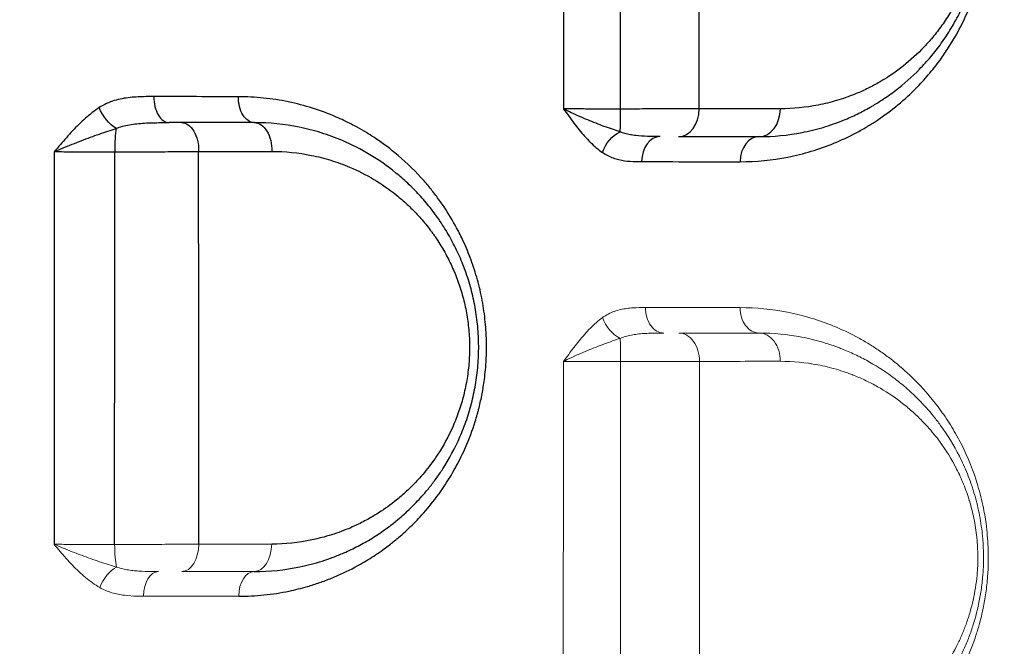
# Model space of a CAD drawing. Units: millimetres. Extents: x 59813 to 87602, y 21896 to 28646.
# Drawn here: x 62399 to 62575, y 24224 to 24336 of the extents above; entities that cross this region are included whole.
import ezdxf

# ---------------------------------------------------------------- set-up
doc = ezdxf.new("R2010")
doc.units = ezdxf.units.MM
doc.styles.get("Standard").update_dxf_attribs({"font": 'arial.ttf'})
doc.dimstyles.new('ISO-25', dxfattribs={"dimtxt": 2.5, "dimasz": 2.5, "dimexe": 1.25, "dimexo": 0.625, "dimtad": 1, "dimtxsty": 'Standard', "dimcen": 2.5, "dimadec": 0, "dimazin": 0, "dimtfac": 1, "dimtmove": 0, "dimatfit": 3, "dimfxl": 1, "dimarcsym": 0})

# ---------------------------------------------------------------- blocks, each defined once
blk = doc.blocks.new('*D3')
at = {"color": 0, "lineweight": -2, "transparency": 16777216}
for p, q in [((60322.51, 28184.49), (60322.51, 28305.74)), ((67237.4, 28184.49), (67237.4, 28305.74)), ((60502.51, 28304.49), (67057.4, 28304.49))]:
    blk.add_line(p, q, dxfattribs=at)
at = {"color": 0, "transparency": 16777216}
for points in [[(60502.51, 28334.49), (60502.51, 28274.49), (60322.51, 28304.49)], [(67057.4, 28334.49), (67057.4, 28274.49), (67237.4, 28304.49)]]:
    blk.add_solid(points, dxfattribs=at)
at = {"layer": 'Defpoints', "color": 0, "transparency": 16777216}
for p in [(67237.4, 28304.49), (60322.51, 27259.05), (67237.4, 24157.06)]:
    blk.add_point(p, dxfattribs=at)
at = {"color": 0, "transparency": 16777216, "insert": (63779.95, 28482.13), "char_height": 250, "attachment_point": 5}
blk.add_mtext('690', dxfattribs=at)
blk = doc.blocks.new('*D4')
at = {"color": 0, "lineweight": -2, "transparency": 16777216}
for p, q in [((60274.22, 28136.91), (60152.97, 28136.91)), ((60154.22, 27956.91), (60154.22, 22075.77)), ((60274.22, 21895.77), (60152.97, 21895.77))]:
    blk.add_line(p, q, dxfattribs=at)
at = {"color": 0, "transparency": 16777216}
for points in [[(60124.22, 27956.91), (60184.22, 27956.91), (60154.22, 28136.91)], [(60124.22, 22075.77), (60184.22, 22075.77), (60154.22, 21895.77)]]:
    blk.add_solid(points, dxfattribs=at)
at = {"layer": 'Defpoints', "color": 0, "transparency": 16777216}
for p in [(63997.47, 28136.91), (60154.22, 21895.77), (61939.36, 21895.77)]:
    blk.add_point(p, dxfattribs=at)
at = {"color": 0, "transparency": 16777216, "insert": (59976.58, 25016.34), "char_height": 250, "attachment_point": 5, "rotation": 90}
blk.add_mtext('625', dxfattribs=at)

msp = doc.modelspace()

# ---------------------------------------------------------------- linework, layer by layer
at = {"color": 0, "linetype": 'Continuous', "lineweight": 0}
for p, q in [((62530.607, 24284.747), (62530.607, 24284.747)), ((62532.607, 24284.574), (62532.607, 24284.574))]:
    msp.add_line(p, q, dxfattribs=at)
for centre, major_axis, ratio, start_param, end_param in [((62426.076, 24322.304), (0, -4.5), 0.6062143, -1.5996608, 0), ((62506.363, 24320.304), (0, 5), 0.035428, -2.5475303, -1.5867877), ((62516.877, 24320.304), (0, -5), 0.7363914, 0, 1.5617683), ((62531.241, 24320.304), (0, -5), 0.7557444, 0, 1.5646514), ((62417.059, 24312.804), (0, -5), 0.1402859, -2.486217, -1.5321587), ((62513.576, 24310.804), (0, 4.5), 0.7315527, 0, 1.56072), ((62531.241, 24310.804), (0, 4.5), 0.7555206, 0, 1.5642833)]:
    msp.add_ellipse(centre, major_axis=major_axis, ratio=ratio, start_param=start_param, end_param=end_param)
at = {"extrusion": (0, 0, -1)}
for centre, major_axis, ratio, start_param, end_param in [((62441.241, 24322.304), (0, -4.5), 0.6289004, 0, 1.5964119), ((62416.247, 24320.335), (-2.444, 3.779), 0.5110653, -2.3633388, -1.216414), ((62428.279, 24312.804), (0, 5), 0.608036, 0, 1.5999749), ((62441.241, 24312.804), (0, 5), 0.6273901, 0, 1.5971162), ((62506.551, 24312.431), (2.551, 3.707), 0.6559536, -1.9820988, -0.8347023)]:
    msp.add_ellipse(centre, major_axis=major_axis, ratio=ratio, start_param=start_param, end_param=end_param, dxfattribs=at)
at = {"color": 0, "linetype": 'Continuous', "lineweight": 0}
for centre, major_axis, ratio, start_param, end_param in [((62514.264, 24284.804), (0, -4.5), 0.7302778, -1.5812424, 0), ((62428.125, 24295.824), (3.204, -14.538), 0.0000033, 0, 0.0000132), ((62428.048, 24244.052), (3.289, 14.887), 0.0000017, 0, 0.0000068), ((62428.341, 24242.804), (0, -5), 0.6003026, 0, 1.5459823), ((62441.241, 24242.804), (0, -5), 0.6196859, 0, 1.5484742), ((62428.11, 24244.296), (-14.213, -4.826), 0.0000047, 0, 0.0000189), ((62424.145, 24233.304), (0, 4.5), 0.5934894, 0, 1.5472736), ((62441.241, 24233.304), (0, 4.5), 0.6192528, 0, 1.5503331)]:
    msp.add_ellipse(centre, major_axis=major_axis, ratio=ratio, start_param=start_param, end_param=end_param, dxfattribs=at)
at = {"color": 0, "linetype": 'Continuous', "lineweight": 0, "extrusion": (0, 0, -1)}
for centre, major_axis, ratio, start_param, end_param in [((62531.241, 24284.804), (0, -4.5), 0.7535807, 0, 1.577971), ((62506.552, 24282.997), (-2.628, 3.653), 0.6389277, -2.2747779, -1.1265464), ((62506.387, 24275.304), (0, -5), 0.0296603, -2.5146792, -1.5537886), ((62516.933, 24275.304), (0, 5), 0.732708, 0, 1.5807306), ((62531.241, 24275.304), (0, 5), 0.7523934, 0, 1.5780763), ((62417.093, 24242.804), (0, 5), 0.149808, -2.5665938, -1.603502), ((62416.319, 24234.831), (2.219, 3.915), 0.5376831, -1.8387544, -0.6915423)]:
    msp.add_ellipse(centre, major_axis=major_axis, ratio=ratio, start_param=start_param, end_param=end_param, dxfattribs=at)
for points, knots in [([(62458.192, 24574.094), (62446.861, 24561.359), (62429.653, 24541.817), (62406.328, 24514.968), (62386.689, 24492.2), (62368.806, 24471.354), (62352.76, 24452.617), (62341.66, 24439.653), (62331.518, 24427.816), (62323.367, 24418.313), (62305.957, 24398.044), (62286.741, 24375.774), (62267.702, 24353.948), (62254.926, 24339.371), (62240.433, 24322.939), (62225.75, 24306.49), (62212.591, 24291.881), (62205.969, 24284.585), (62200.978, 24279.122)], [0, 0, 0, 0, 6.3661026, 9.5491539, 12.7322052, 16.9762736, 19.0983078, 21.220342, 22.8118676, 24.4033933, 25.4644104, 31.8305129, 34.2178014, 35.0135642, 38.1966155, 41.3796668, 42.1754296, 44.5627181, 44.5627181, 44.5627181, 44.5627181]), ([(62241.561, 24229.511), (62246.107, 24235.579), (62252.118, 24243.616), (62264.02, 24259.571), (62277.24, 24277.363), (62290.215, 24294.932), (62301.636, 24310.435), (62318.633, 24333.556), (62335.751, 24356.954), (62351.261, 24378.169), (62358.522, 24388.101), (62367.56, 24400.455), (62377.455, 24413.962), (62391.768, 24433.448), (62407.737, 24455.061), (62425.307, 24478.559), (62446.217, 24506.123), (62461.773, 24525.999), (62472.07, 24538.84)], [-44.5627181, -44.5627181, -44.5627181, -44.5627181, -42.1754296, -41.3796668, -38.1966155, -35.0135642, -34.2178014, -31.8305129, -25.4644104, -24.4033933, -22.8118676, -21.220342, -19.0983078, -16.9762736, -12.7322052, -9.5491539, -6.3661026, 0, 0, 0, 0]), ([(62527.841, 24310.833), (62530.697, 24310.83), (62536.391, 24311.382), (62543.276, 24313.439), (62547.886, 24315.599), (62549.968, 24316.772), (62551.233, 24317.538), (62553.112, 24318.741), (62555.408, 24320.446), (62557.618, 24322.377), (62558.766, 24323.48), (62560.083, 24324.815), (62561.684, 24326.584), (62563.581, 24329.021), (62565.544, 24331.932), (62567.347, 24335.127), (62568.776, 24338.342), (62569.683, 24340.811), (62570.397, 24343.06), (62570.914, 24345.081), (62571.482, 24347.848), (62571.841, 24350.333), (62572.046, 24353.252), (62572.107, 24356.195), (62571.925, 24359.602), (62571.443, 24362.953), (62570.957, 24365.265), (62570.562, 24366.838), (62569.938, 24369.03), (62568.902, 24371.975), (62567.307, 24375.483), (62565.807, 24378.157), (62564.537, 24380.136), (62563.546, 24381.556), (62562.519, 24382.912), (62561.106, 24384.637), (62559.448, 24386.444), (62557.916, 24387.915), (62556.746, 24388.962), (62555.759, 24389.8), (62554.456, 24390.829), (62553.236, 24391.718), (62551.594, 24392.832), (62548.767, 24394.566), (62543.552, 24397.088), (62536.269, 24399.248), (62530.636, 24399.795), (62527.812, 24399.797)], [0, 0, 0, 0, 1.3159344, 2.6318688, 3.289836, 3.6188196, 3.7010655, 3.9478032, 4.6057704, 4.9347541, 5.1814918, 5.2637377, 5.7023825, 6.1410273, 6.4700109, 7.0183169, 7.4569617, 7.6762841, 7.8956065, 8.2245901, 8.3342513, 8.7728961, 8.9922185, 9.2115409, 9.6501857, 10.015723, 10.2350454, 10.3812604, 10.5274753, 10.9661201, 11.4047649, 11.8434097, 12.0627321, 12.2820545, 12.5013769, 12.7206993, 13.1593441, 13.4883277, 13.5979889, 13.8173113, 14.0366337, 14.3107868, 14.4752786, 14.9139234, 15.791213, 17.1071474, 18.4230818, 18.4230818, 18.4230818, 18.4230818]), ([(62531.241, 24315.304), (62533.802, 24315.304), (62537.639, 24315.672), (62542.018, 24316.745), (62544.481, 24317.542), (62546.509, 24318.308), (62548.703, 24319.285), (62550.459, 24320.208), (62551.998, 24321.102), (62553.525, 24322.057), (62556.33, 24324.055), (62559.188, 24326.569), (62561.852, 24329.497), (62563.732, 24331.904), (62565.498, 24334.567), (62566.838, 24336.998), (62567.972, 24339.41), (62568.699, 24341.218), (62569.282, 24342.919), (62569.763, 24344.476), (62570.285, 24346.489), (62570.768, 24348.996), (62571.066, 24351.34), (62571.216, 24353.504), (62571.253, 24355.315), (62571.208, 24357.288), (62571.066, 24359.251), (62570.801, 24361.325), (62570.467, 24363.209), (62570.119, 24364.746), (62569.802, 24365.95), (62569.46, 24367.134), (62568.988, 24368.578), (62568.155, 24370.788), (62567.322, 24372.619), (62566.547, 24374.11), (62566.015, 24375.084), (62565.323, 24376.262), (62564.672, 24377.274), (62564.08, 24378.147), (62563.378, 24379.139), (62561.898, 24381.058), (62560.243, 24382.897), (62557.943, 24385.136), (62555.787, 24386.95), (62553.189, 24388.78), (62551.578, 24389.761), (62550.423, 24390.406), (62548.874, 24391.239), (62545.019, 24393.012), (62540.701, 24394.278), (62535.681, 24395.122), (62533.145, 24395.304), (62531.241, 24395.304)], [0, 0, 0, 0, 1.0268009, 1.5402014, 1.7969016, 2.0536019, 2.3958688, 2.7381358, 2.8237026, 3.0804028, 3.4226698, 4.1072037, 4.4494707, 4.7917377, 5.1340047, 5.4762716, 5.6474051, 5.9326276, 6.0467166, 6.1608056, 6.3889836, 6.6171616, 6.8453396, 7.016473, 7.1876065, 7.3159567, 7.5298735, 7.701007, 7.8721405, 8.043274, 8.1288407, 8.2144075, 8.385541, 8.5566744, 8.8989414, 8.9845082, 9.0700749, 9.2412084, 9.4123419, 9.4551253, 9.5834754, 9.8116534, 10.2680093, 10.4391428, 10.9525433, 11.2948103, 11.6370772, 11.6798606, 11.8082107, 12.3216112, 13.3484121, 13.6051124, 14.3752131, 14.3752131, 14.3752131, 14.3752131]), ([(62535.045, 24390.305), (62536.722, 24390.306), (62538.955, 24390.149), (62543.376, 24389.413), (62547.178, 24388.308), (62550.571, 24386.757), (62551.935, 24386.03), (62552.952, 24385.465), (62554.37, 24384.608), (62556.657, 24383.007), (62558.555, 24381.421), (62560.579, 24379.462), (62562.036, 24377.853), (62563.338, 24376.174), (62563.956, 24375.306), (62564.477, 24374.542), (62565.05, 24373.656), (62565.659, 24372.626), (62566.127, 24371.774), (62566.809, 24370.469), (62567.541, 24368.867), (62568.275, 24366.932), (62568.69, 24365.669), (62568.99, 24364.632), (62569.27, 24363.579), (62569.576, 24362.234), (62569.869, 24360.585), (62570.102, 24358.769), (62570.227, 24357.051), (62570.266, 24355.324), (62570.233, 24353.739), (62570.1, 24351.845), (62569.837, 24349.793), (62569.411, 24347.598), (62568.951, 24345.836), (62568.527, 24344.473), (62568.014, 24342.983), (62567.373, 24341.4), (62566.374, 24339.288), (62565.194, 24337.16), (62563.639, 24334.827), (62561.982, 24332.719), (62559.636, 24330.155), (62557.119, 24327.952), (62554.648, 24326.202), (62553.303, 24325.364), (62551.948, 24324.581), (62550.401, 24323.771), (62548.468, 24322.915), (62546.682, 24322.243), (62544.512, 24321.543), (62540.655, 24320.601), (62537.276, 24320.275), (62535.02, 24320.273)], [-14.3752131, -14.3752131, -14.3752131, -14.3752131, -13.6051124, -13.3484121, -12.3216112, -11.8082107, -11.6798606, -11.6370772, -11.2948103, -10.9525433, -10.4391428, -10.2680093, -9.8116534, -9.5834754, -9.4551253, -9.4123419, -9.2412084, -9.0700749, -8.9845082, -8.8989414, -8.5566744, -8.385541, -8.2144075, -8.1288407, -8.043274, -7.8721405, -7.701007, -7.5298735, -7.3159567, -7.1876065, -7.016473, -6.8453396, -6.6171616, -6.3889836, -6.1608056, -6.0467166, -5.9326276, -5.6474051, -5.4762716, -5.1340047, -4.7917377, -4.4494707, -4.1072037, -3.4226698, -3.0804028, -2.8237026, -2.7381358, -2.3958688, -2.0536019, -1.7969016, -1.5402014, -1.0268009, 0, 0, 0, 0]), ([(62438.455, 24233.396), (62439.962, 24233.394), (62442.221, 24233.509), (62445.21, 24233.894), (62447.805, 24234.365), (62450.002, 24234.911), (62452.168, 24235.571), (62453.955, 24236.191), (62456.782, 24237.339), (62459.312, 24238.605), (62461.99, 24240.191), (62463.624, 24241.28), (62465.318, 24242.532), (62466.984, 24243.859), (62469.106, 24245.764), (62471.794, 24248.565), (62473.914, 24251.237), (62475.852, 24254.117), (62477.341, 24256.636), (62479.108, 24260.255), (62480.271, 24263.359), (62480.923, 24265.566), (62481.144, 24266.375), (62481.459, 24267.596), (62481.777, 24269.04), (62482.074, 24270.724), (62482.37, 24272.742), (62482.608, 24275.328), (62482.661, 24278.134), (62482.582, 24280.384), (62482.381, 24282.955), (62481.924, 24286.137), (62481.062, 24289.837), (62479.93, 24293.345), (62478.653, 24296.42), (62477.058, 24299.607), (62475.456, 24302.259), (62473.772, 24304.636), (62472.405, 24306.374), (62470.01, 24309.128), (62466.758, 24312.194), (62463.392, 24314.659), (62461.116, 24316.094), (62459.797, 24316.856), (62458.019, 24317.803), (62455.409, 24319.041), (62451.659, 24320.441), (62447.315, 24321.576), (62442.887, 24322.262), (62439.904, 24322.417), (62438.412, 24322.419)], [0, 0, 0, 0, 0.5796429, 0.8694643, 1.1592857, 1.5940179, 1.7389286, 2.02875, 2.3185715, 2.8982143, 3.0914286, 3.4778572, 3.6227679, 3.8642858, 4.2507144, 4.6371429, 5.2167858, 5.4100001, 5.7964287, 6.1828573, 6.6980954, 6.8269049, 6.8913097, 6.9557144, 7.2133335, 7.342143, 7.4709525, 7.8251787, 8.1150002, 8.3082144, 8.5014287, 8.8878573, 9.2742859, 9.6607145, 10.047143, 10.3369645, 10.8200002, 11.0776193, 11.3352383, 11.5928574, 12.3657145, 12.9453574, 13.1385717, 13.3800895, 13.5250003, 13.9114288, 14.4910717, 15.0707146, 15.6503574, 16.2300003, 16.2300003, 16.2300003, 16.2300003]), ([(62413.588, 24320.475), (62413.16, 24320.197), (62411.901, 24319.293), (62409.933, 24317.516), (62408.1, 24315.533), (62406.667, 24313.89), (62405.955, 24313.062), (62405.598, 24312.649), (62405.595, 24312.645), (62405.591, 24312.641), (62405.588, 24312.637)], [-1.2537106, -1.2537106, -1.2537106, -1.2537106, -1.0746091, -0.716406, -0.358203, -0.1791015, 0, 0, 0, 0.0017783, 0.0017783, 0.0017783, 0.0017783]), ([(62496.377, 24320.24), (62496.38, 24320.236), (62496.383, 24320.232), (62496.386, 24320.228), (62496.688, 24319.808), (62497.294, 24318.967), (62498.213, 24317.724), (62499.467, 24316.117), (62501.11, 24314.247), (62502.552, 24313.003), (62503.303, 24312.483)], [-1.2775448, -1.2775448, -1.2775448, -1.2775448, -1.2757682, -1.2757682, -1.2757682, -1.0935156, -0.911263, -0.7290104, -0.3645052, 0, 0, 0, 0]), ([(62506.462, 24316.16), (62505.56, 24316.434), (62503.665, 24317.088), (62501.17, 24318.071), (62499.186, 24318.917), (62497.74, 24319.571), (62496.828, 24320.013), (62496.39, 24320.234), (62496.386, 24320.236), (62496.381, 24320.238), (62496.377, 24320.24)], [0, 0, 0, 0, 0.3645052, 0.7290104, 0.911263, 1.0935156, 1.2757682, 1.2757682, 1.2757682, 1.2775331, 1.2775331, 1.2775331, 1.2775331]), ([(62506.54, 24320.224), (62506.002, 24320.223), (62504.922, 24320.223), (62503.321, 24320.224), (62501.766, 24320.225), (62499.794, 24320.228), (62497.954, 24320.234), (62496.755, 24320.238), (62496.377, 24320.24)], [-1.5075489, -1.5075489, -1.5075489, -1.5075489, -1.2921848, -1.0768206, -0.8614565, -0.6460924, -0.2153641, -0.0000104, -0.0000104, -0.0000104, -0.0000104]), ([(62520.559, 24320.258), (62520.051, 24320.256), (62518.968, 24320.251), (62517.477, 24320.245), (62516.213, 24320.241), (62514.901, 24320.237), (62513.194, 24320.233), (62510.311, 24320.228), (62508.042, 24320.225), (62506.54, 24320.224)], [-1.1837206, -1.1837206, -1.1837206, -1.1837206, -1.0146176, -0.8455147, -0.7609632, -0.6764118, -0.5073088, -0.3382059, 0, 0, 0, 0]), ([(62428.279, 24317.804), (62427.831, 24317.804), (62427.11, 24317.804), (62426.346, 24317.804), (62426.076, 24317.804)], [0, 0, 0, 0, 0.1694661, 0.25984537, 0.25984537, 0.25984537, 0.25984537]), ([(62441.241, 24237.804), (62443.954, 24237.804), (62448.043, 24238.219), (62452.699, 24239.437), (62455.307, 24240.339), (62457.446, 24241.206), (62459.746, 24242.305), (62461.778, 24243.455), (62464.177, 24244.988), (62466.502, 24246.717), (62469.068, 24249.018), (62470.915, 24250.941), (62472.441, 24252.745), (62473.683, 24254.374), (62475.651, 24257.252), (62477.282, 24260.271), (62478.542, 24263.328), (62479.301, 24265.409), (62480.101, 24268.118), (62480.792, 24271.502), (62481.123, 24274.372), (62481.237, 24276.674), (62481.253, 24278.994), (62481.082, 24281.893), (62480.58, 24285.307), (62479.809, 24288.585), (62478.778, 24291.754), (62477.725, 24294.263), (62476.782, 24296.179), (62475.781, 24298.024), (62474.826, 24299.561), (62473.956, 24300.824), (62473.362, 24301.65), (62472.29, 24303.056), (62470.671, 24304.948), (62468.61, 24307.021), (62464.302, 24310.776), (62459.085, 24313.878), (62453.181, 24316.05), (62447.963, 24317.396), (62443.933, 24317.804), (62441.241, 24317.804)], [0, 0, 0, 0, 0.9075004, 1.3612506, 1.5881257, 1.8150008, 2.1175009, 2.420001, 2.5712511, 3.0250013, 3.3275014, 3.6300015, 3.8316683, 4.033335, 4.2350018, 4.840002, 4.9912521, 5.1425021, 5.4450023, 5.7475024, 6.0500025, 6.2012526, 6.3525026, 6.6550028, 6.9575029, 7.260003, 7.5625031, 7.8650033, 8.0162533, 8.1675034, 8.4700035, 8.5456286, 8.6212536, 8.7725037, 9.0750038, 9.3775039, 9.680004, 10.8900045, 11.3437547, 11.7975049, 12.7050053, 12.7050053, 12.7050053, 12.7050053]), ([(62405.588, 24312.637), (62405.593, 24312.639), (62405.598, 24312.641), (62405.603, 24312.643), (62406.109, 24312.861), (62407.15, 24313.297), (62409.309, 24314.163), (62412.051, 24315.208), (62414.675, 24316.144), (62416.152, 24316.621), (62416.632, 24316.768)], [-0.0017699, -0.0017699, -0.0017699, -0.0017699, 0, 0, 0, 0.1791015, 0.358203, 0.716406, 1.0746091, 1.2537106, 1.2537106, 1.2537106, 1.2537106]), ([(62513.576, 24315.304), (62512.831, 24315.304), (62511.335, 24315.315), (62509.571, 24315.431), (62507.917, 24315.684), (62507.012, 24315.936), (62506.462, 24316.16)], [0, 0, 0, 0, 0.2982571, 0.5965142, 0.7456427, 1.0438998, 1.0438998, 1.0438998, 1.0438998]), ([(62405.588, 24312.637), (62406.026, 24312.633), (62406.941, 24312.626), (62408.405, 24312.618), (62409.938, 24312.612), (62411.505, 24312.608), (62413.657, 24312.606), (62415.294, 24312.608), (62416.359, 24312.61)], [-1.5046286, -1.5046286, -1.5046286, -1.5046286, -1.2896879, -1.0747399, -0.8597919, -0.644844, -0.429896, 0, 0, 0, 0]), ([(62416.359, 24312.61), (62417.104, 24312.61), (62418.613, 24312.61), (62420.5, 24312.611), (62421.999, 24312.614), (62423.489, 24312.617), (62426.042, 24312.625), (62428.84, 24312.639), (62430.72, 24312.653), (62431.318, 24312.658)], [-1.1862627, -1.1862627, -1.1862627, -1.1862627, -1.0167966, -0.8473305, -0.7625975, -0.6778644, -0.5083983, -0.1694661, 0, 0, 0, 0]), ([(62444.377, 24312.672), (62446.75, 24312.675), (62450.303, 24312.322), (62454.901, 24311.149), (62460.105, 24309.254), (62464.702, 24306.544), (62468.497, 24303.263), (62470.312, 24301.451), (62471.738, 24299.797), (62472.682, 24298.568), (62473.205, 24297.845), (62473.972, 24296.741), (62474.813, 24295.397), (62475.694, 24293.783), (62476.524, 24292.108), (62477.451, 24289.914), (62478.358, 24287.142), (62479.036, 24284.275), (62479.477, 24281.289), (62479.626, 24278.753), (62479.612, 24276.723), (62479.51, 24274.709), (62479.217, 24272.198), (62478.607, 24269.238), (62477.9, 24266.867), (62477.23, 24265.046), (62476.119, 24262.37), (62474.679, 24259.729), (62472.943, 24257.21), (62471.848, 24255.784), (62470.502, 24254.205), (62468.873, 24252.522), (62466.611, 24250.507), (62464.561, 24248.993), (62462.445, 24247.651), (62460.653, 24246.643), (62458.626, 24245.681), (62456.74, 24244.921), (62454.44, 24244.129), (62450.335, 24243.061), (62446.731, 24242.694), (62444.339, 24242.692)], [-12.7050053, -12.7050053, -12.7050053, -12.7050053, -11.7975049, -11.3437547, -10.8900045, -9.680004, -9.3775039, -9.0750038, -8.7725037, -8.6212536, -8.5456286, -8.4700035, -8.1675034, -8.0162533, -7.8650033, -7.5625031, -7.260003, -6.9575029, -6.6550028, -6.3525026, -6.2012526, -6.0500025, -5.7475024, -5.4450023, -5.1425021, -4.9912521, -4.840002, -4.2350018, -4.033335, -3.8316683, -3.6300015, -3.3275014, -3.0250013, -2.5712511, -2.420001, -2.1175009, -1.8150008, -1.5881257, -1.3612506, -0.9075004, 0, 0, 0, 0]), ([(62503.303, 24312.483), (62503.917, 24312.057), (62504.894, 24311.577), (62506.57, 24311.094), (62508.256, 24310.873), (62509.611, 24310.85), (62510.284, 24310.849)], [-1.0438998, -1.0438998, -1.0438998, -1.0438998, -0.7456427, -0.5965142, -0.2982571, 0, 0, 0, 0])]:
    msp.add_open_spline(points, degree=3, knots=knots)
for points in [[(62496.419, 24390.28), (62496.407, 24366.951), (62496.392, 24343.605), (62496.377, 24320.24)], [(62506.54, 24320.224), (62506.543, 24343.601), (62506.545, 24366.951), (62506.547, 24390.277)], [(62520.559, 24320.258), (62520.54, 24343.58), (62520.52, 24366.926), (62520.504, 24390.293)], [(62423.35, 24322.433), (62422.88, 24322.434), (62421.938, 24322.432), (62420.525, 24322.395), (62419.106, 24322.293), (62417.69, 24322.09), (62416.285, 24321.749), (62414.898, 24321.232), (62414.014, 24320.752), (62413.588, 24320.475)], [(62438.412, 24322.419), (62433.448, 24322.424), (62428.427, 24322.429), (62423.35, 24322.433)], [(62535.02, 24320.273), (62530.279, 24320.268), (62525.458, 24320.263), (62520.559, 24320.258)], [(62416.632, 24316.768), (62416.987, 24316.914), (62417.738, 24317.167), (62418.972, 24317.44), (62420.282, 24317.62), (62421.664, 24317.727), (62423.105, 24317.782), (62424.584, 24317.802), (62425.581, 24317.804), (62426.076, 24317.804)], [(62441.241, 24317.804), (62436.962, 24317.804), (62432.641, 24317.804), (62428.279, 24317.804)], [(62516.877, 24315.304), (62521.743, 24315.304), (62526.531, 24315.304), (62531.241, 24315.304)], [(62405.588, 24312.637), (62405.574, 24289.361), (62405.56, 24266.042), (62405.549, 24242.66)], [(62416.344, 24242.64), (62416.349, 24266.027), (62416.354, 24289.344), (62416.359, 24312.61)], [(62431.318, 24312.658), (62435.713, 24312.662), (62440.066, 24312.667), (62444.377, 24312.672)], [(62431.342, 24242.679), (62431.334, 24265.95), (62431.326, 24289.276), (62431.318, 24312.658)], [(62510.284, 24310.849), (62516.252, 24310.843), (62522.105, 24310.838), (62527.841, 24310.833)]]:
    msp.add_open_spline(points, degree=3)
at = {"color": 0, "linetype": 'Continuous', "lineweight": 0}
for points, knots in [([(62510.978, 24284.851), (62510.241, 24284.851), (62509.128, 24284.839), (62507.644, 24284.699), (62506.537, 24284.503), (62505.434, 24284.186), (62504.347, 24283.719), (62503.652, 24283.295), (62503.315, 24283.051)], [-1.1399441, -1.1399441, -1.1399441, -1.1399441, -0.8142458, -0.6513966, -0.4885475, -0.3256983, -0.1628492, 0, 0, 0, 0]), ([(62527.871, 24195.817), (62530.738, 24195.816), (62535.017, 24196.236), (62540.224, 24197.53), (62542.943, 24198.458), (62546.069, 24199.7), (62548.572, 24200.924), (62551.55, 24202.706), (62553.22, 24203.824), (62555.263, 24205.349), (62556.856, 24206.674), (62558.403, 24208.105), (62559.728, 24209.423), (62560.828, 24210.62), (62562.261, 24212.302), (62564.525, 24215.223), (62566.819, 24219.012), (62568.579, 24222.854), (62569.367, 24224.871), (62569.904, 24226.452), (62570.171, 24227.313), (62570.812, 24229.493), (62571.456, 24232.349), (62571.881, 24235.722), (62572.008, 24237.415), (62572.081, 24238.87), (62572.128, 24241.245), (62571.992, 24243.778), (62571.663, 24246.645), (62571.316, 24248.762), (62570.78, 24251.141), (62569.699, 24255.085), (62567.976, 24259.344), (62565.896, 24263.075), (62564.637, 24265.052), (62562.667, 24267.893), (62559.801, 24271.264), (62556.5, 24274.284), (62554.086, 24276.17), (62552.552, 24277.246), (62551.308, 24278.052), (62550.049, 24278.822), (62547.814, 24280.078), (62543.219, 24282.227), (62536.363, 24284.277), (62530.695, 24284.833), (62527.85, 24284.836)], [0, 0, 0, 0, 1.3062523, 1.9593784, 2.449223, 2.6125046, 3.4833394, 3.7010481, 4.1364655, 4.3541743, 4.7895917, 5.0073004, 5.2250091, 5.5515722, 5.6604265, 6.095844, 6.9666788, 7.2569571, 7.5472354, 7.6923745, 7.8012289, 7.8375137, 8.4180702, 8.7083485, 8.8716301, 8.9260572, 9.1437659, 9.5791834, 9.6880377, 10.0146008, 10.2323095, 10.4500182, 11.3208531, 11.7562705, 11.9739792, 12.1916879, 13.0625228, 13.7156489, 14.042212, 14.3687751, 14.5320566, 14.6953381, 15.0219012, 15.6750273, 16.9812796, 18.2875319, 18.2875319, 18.2875319, 18.2875319]), ([(62503.315, 24283.051), (62502.568, 24282.51), (62501.13, 24281.236), (62499.482, 24279.35), (62498.216, 24277.74), (62497.284, 24276.501), (62496.667, 24275.666), (62496.359, 24275.249), (62496.356, 24275.245), (62496.353, 24275.241), (62496.35, 24275.237)], [-1.2651209, -1.2651209, -1.2651209, -1.2651209, -0.9036578, -0.5421947, -0.3614631, -0.1807316, 0, 0, 0, 0.0017759, 0.0017759, 0.0017759, 0.0017759]), ([(62496.35, 24275.237), (62496.354, 24275.239), (62496.359, 24275.241), (62496.363, 24275.243), (62496.803, 24275.463), (62497.72, 24275.903), (62499.171, 24276.555), (62501.163, 24277.403), (62503.668, 24278.397), (62505.569, 24279.068), (62506.474, 24279.353)], [-0.0017655, -0.0017655, -0.0017655, -0.0017655, 0, 0, 0, 0.1807316, 0.3614631, 0.5421947, 0.9036578, 1.2651209, 1.2651209, 1.2651209, 1.2651209]), ([(62506.474, 24279.353), (62506.773, 24279.481), (62507.402, 24279.705), (62508.428, 24279.951), (62509.515, 24280.118), (62510.652, 24280.222), (62512.229, 24280.297), (62513.457, 24280.304), (62514.264, 24280.304)], [0, 0, 0, 0, 0.1628492, 0.3256983, 0.4885475, 0.6513966, 0.8142458, 1.1399441, 1.1399441, 1.1399441, 1.1399441]), ([(62531.241, 24200.304), (62533.814, 24200.304), (62538.951, 24200.8), (62544.765, 24202.528), (62548.365, 24204.135), (62549.939, 24204.934), (62551.492, 24205.789), (62553.412, 24206.973), (62555.663, 24208.584), (62557.846, 24210.388), (62559.594, 24212.058), (62560.942, 24213.497), (62561.926, 24214.629), (62562.881, 24215.815), (62563.803, 24217.054), (62565.291, 24219.227), (62566.579, 24221.463), (62567.638, 24223.7), (62568.258, 24225.112), (62568.968, 24226.943), (62569.95, 24229.994), (62570.686, 24233.287), (62571.08, 24236.489), (62571.222, 24238.637), (62571.256, 24240.583), (62571.205, 24242.214), (62571.127, 24243.349), (62571.078, 24243.914), (62571.047, 24244.236), (62570.965, 24245.04), (62570.79, 24246.396), (62570.346, 24248.877), (62569.872, 24250.753), (62569.474, 24252.061), (62569.384, 24252.35), (62569.223, 24252.854), (62568.886, 24253.848), (62568.365, 24255.231), (62567.685, 24256.82), (62566.225, 24259.867), (62564.427, 24262.772), (62561.931, 24266.02), (62559.96, 24268.215), (62557.644, 24270.396), (62554.755, 24272.755), (62551.725, 24274.74), (62548.601, 24276.372), (62546.721, 24277.202), (62545.317, 24277.749), (62544.106, 24278.188), (62541.967, 24278.876), (62537.616, 24279.936), (62533.797, 24280.304), (62531.241, 24280.304)], [0, 0, 0, 0, 1.0187911, 2.0375821, 2.3771791, 2.5469777, 2.7167762, 3.0563732, 3.3959702, 3.7355672, 4.0751643, 4.2449628, 4.4147613, 4.5845598, 4.7543583, 4.9241568, 5.4335523, 5.5467513, 5.6599504, 5.8863484, 6.1127464, 6.5655424, 6.7919404, 6.9617389, 7.1315374, 7.301336, 7.3862352, 7.4286848, 7.4499097, 7.4711345, 7.640933, 7.8107315, 8.1503285, 8.1715533, 8.1927781, 8.2352278, 8.320127, 8.4899255, 8.659724, 8.8295226, 9.5087166, 9.7351146, 10.1879106, 10.5275077, 10.8671047, 11.5462987, 11.8858957, 12.2254928, 12.3528417, 12.4801905, 12.7348883, 13.2442838, 14.2630749, 14.2630749, 14.2630749, 14.2630749]), ([(62506.535, 24275.218), (62507.287, 24275.219), (62508.792, 24275.22), (62510.64, 24275.223), (62512.086, 24275.226), (62513.509, 24275.229), (62515.909, 24275.235), (62518.448, 24275.244), (62520.084, 24275.251), (62520.596, 24275.254)], [-1.1842184, -1.1842184, -1.1842184, -1.1842184, -1.0150443, -0.8458703, -0.7612833, -0.6766962, -0.5075222, -0.1691741, 0, 0, 0, 0]), ([(62535.003, 24275.267), (62537.255, 24275.269), (62540.619, 24274.951), (62544.451, 24274.026), (62546.335, 24273.425), (62547.402, 24273.042), (62548.638, 24272.565), (62550.294, 24271.84), (62553.046, 24270.414), (62555.713, 24268.679), (62558.257, 24266.617), (62560.297, 24264.709), (62562.032, 24262.79), (62564.23, 24259.95), (62565.813, 24257.408), (62567.098, 24254.744), (62567.696, 24253.354), (62568.155, 24252.144), (62568.452, 24251.274), (62568.594, 24250.833), (62568.673, 24250.58), (62569.023, 24249.436), (62569.44, 24247.795), (62569.83, 24245.624), (62569.985, 24244.438), (62570.057, 24243.734), (62570.084, 24243.452), (62570.127, 24242.958), (62570.195, 24241.965), (62570.24, 24240.538), (62570.21, 24238.835), (62570.084, 24236.956), (62569.737, 24234.154), (62569.088, 24231.273), (62568.223, 24228.603), (62567.598, 24227), (62567.051, 24225.765), (62566.118, 24223.807), (62564.984, 24221.85), (62563.672, 24219.949), (62562.86, 24218.864), (62562.019, 24217.826), (62561.152, 24216.836), (62559.964, 24215.576), (62558.424, 24214.115), (62556.502, 24212.535), (62554.518, 24211.125), (62552.827, 24210.089), (62551.458, 24209.341), (62550.071, 24208.641), (62546.9, 24207.234), (62541.777, 24205.72), (62537.251, 24205.284), (62534.984, 24205.283)], [-14.2630749, -14.2630749, -14.2630749, -14.2630749, -13.2442838, -12.7348883, -12.4801905, -12.3528417, -12.2254928, -11.8858957, -11.5462987, -10.8671047, -10.5275077, -10.1879106, -9.7351146, -9.5087166, -8.8295226, -8.659724, -8.4899255, -8.320127, -8.2352278, -8.1927781, -8.1715533, -8.1503285, -7.8107315, -7.640933, -7.4711345, -7.4499097, -7.4286848, -7.3862352, -7.301336, -7.1315374, -6.9617389, -6.7919404, -6.5655424, -6.1127464, -5.8863484, -5.6599504, -5.5467513, -5.4335523, -4.9241568, -4.7543583, -4.5845598, -4.4147613, -4.2449628, -4.0751643, -3.7355672, -3.3959702, -3.0563732, -2.7167762, -2.5469777, -2.3771791, -2.0375821, -1.0187911, 0, 0, 0, 0]), ([(62496.35, 24275.237), (62496.73, 24275.235), (62497.534, 24275.231), (62498.857, 24275.227), (62500.276, 24275.223), (62501.758, 24275.221), (62503.834, 24275.218), (62505.459, 24275.218), (62506.535, 24275.218)], [-1.5069362, -1.5069362, -1.5069362, -1.5069362, -1.2916673, -1.0763895, -0.8611116, -0.6458337, -0.4305558, 0, 0, 0, 0]), ([(62405.549, 24242.66), (62405.552, 24242.656), (62405.556, 24242.652), (62405.559, 24242.648), (62405.912, 24242.226), (62406.973, 24240.962), (62408.785, 24238.906), (62411.108, 24236.677), (62412.813, 24235.453), (62413.702, 24234.945)], [-1.2817868, -1.2817868, -1.2817868, -1.2817868, -1.2800129, -1.2800129, -1.2800129, -1.0971539, -0.7314359, -0.365718, 0, 0, 0, 0]), ([(62416.686, 24238.608), (62415.719, 24238.874), (62413.689, 24239.517), (62410.436, 24240.688), (62407.663, 24241.768), (62406.077, 24242.432), (62405.564, 24242.654), (62405.559, 24242.656), (62405.554, 24242.658), (62405.549, 24242.66)], [0, 0, 0, 0, 0.365718, 0.7314359, 1.0971539, 1.2800129, 1.2800129, 1.2800129, 1.2817767, 1.2817767, 1.2817767, 1.2817767]), ([(62416.344, 24242.64), (62415.813, 24242.639), (62414.736, 24242.637), (62413.107, 24242.636), (62411.49, 24242.637), (62409.919, 24242.64), (62407.87, 24242.647), (62406.432, 24242.654), (62405.549, 24242.66)], [-1.5046055, -1.5046055, -1.5046055, -1.5046055, -1.2896619, -1.0747182, -0.8597746, -0.6448309, -0.4298873, -0.0000092, -0.0000092, -0.0000092, -0.0000092]), ([(62424.145, 24237.804), (62423.744, 24237.804), (62422.549, 24237.809), (62421.014, 24237.854), (62419.577, 24237.977), (62418.545, 24238.12), (62417.573, 24238.324), (62416.973, 24238.505), (62416.686, 24238.608)], [0, 0, 0, 0, 0.14108776, 0.42326328, 0.56435104, 0.7054388, 0.84652657, 0.98761433, 0.98761433, 0.98761433, 0.98761433]), ([(62413.702, 24234.945), (62414.044, 24234.749), (62414.749, 24234.404), (62415.845, 24234.017), (62416.963, 24233.743), (62418.459, 24233.507), (62419.969, 24233.42), (62421.099, 24233.41), (62421.475, 24233.409)], [-0.98761433, -0.98761433, -0.98761433, -0.98761433, -0.84652657, -0.7054388, -0.56435104, -0.42326328, -0.14108776, 0, 0, 0, 0])]:
    msp.add_open_spline(points, degree=3, knots=knots, dxfattribs=at)
for points in [[(62527.85, 24284.836), (62522.334, 24284.84), (62516.709, 24284.845), (62510.978, 24284.851)], [(62531.241, 24280.304), (62526.549, 24280.304), (62521.779, 24280.304), (62516.933, 24280.304)], [(62520.596, 24275.254), (62525.477, 24275.259), (62530.279, 24275.263), (62535.003, 24275.267)], [(62520.637, 24205.277), (62520.629, 24228.578), (62520.614, 24251.904), (62520.596, 24275.254)], [(62496.35, 24275.237), (62496.337, 24251.939), (62496.325, 24228.617), (62496.319, 24205.269)], [(62506.529, 24205.26), (62506.531, 24228.612), (62506.533, 24251.93), (62506.535, 24275.218)], [(62431.342, 24242.679), (62430.739, 24242.675), (62429.478, 24242.668), (62427.465, 24242.658), (62425.34, 24242.65), (62423.147, 24242.645), (62420.886, 24242.641), (62418.6, 24242.639), (62417.089, 24242.64), (62416.344, 24242.64)], [(62444.339, 24242.692), (62440.047, 24242.688), (62435.714, 24242.684), (62431.342, 24242.679)], [(62428.341, 24237.804), (62432.681, 24237.804), (62436.982, 24237.804), (62441.241, 24237.804)], [(62421.475, 24233.409), (62427.204, 24233.405), (62432.865, 24233.4), (62438.455, 24233.396)]]:
    msp.add_open_spline(points, degree=3, dxfattribs=at)

# ---------------------------------------------------------------- dimensions: what is measured, and where the dimension line sits
dim = msp.add_linear_dim(base=(67237.398, 28304.486), p1=(60322.507, 27259.047), p2=(67237.398, 24157.059), text='690', dimstyle='ISO-25', override={"dimtxt": 250, "dimasz": 180, "dimgap": 50, "dimtad": 2, "dimfxl": 120, "dimfxlon": 1})
dim.commit()
dim.dimension.update_dxf_attribs({"geometry": '*D3', "text_midpoint": (63779.953, 28482.13)})
dim = msp.add_linear_dim(base=(60154.222, 21895.774), p1=(63997.471, 28136.913), p2=(61939.358, 21895.774), angle=90, text='625', dimstyle='ISO-25', override={"dimtxt": 250, "dimasz": 180, "dimgap": 50, "dimtad": 2, "dimfxl": 120, "dimfxlon": 1})
dim.commit()
dim.dimension.update_dxf_attribs({"geometry": '*D4', "text_midpoint": (59976.578, 25016.344)})

doc.saveas('drawing.dxf')
